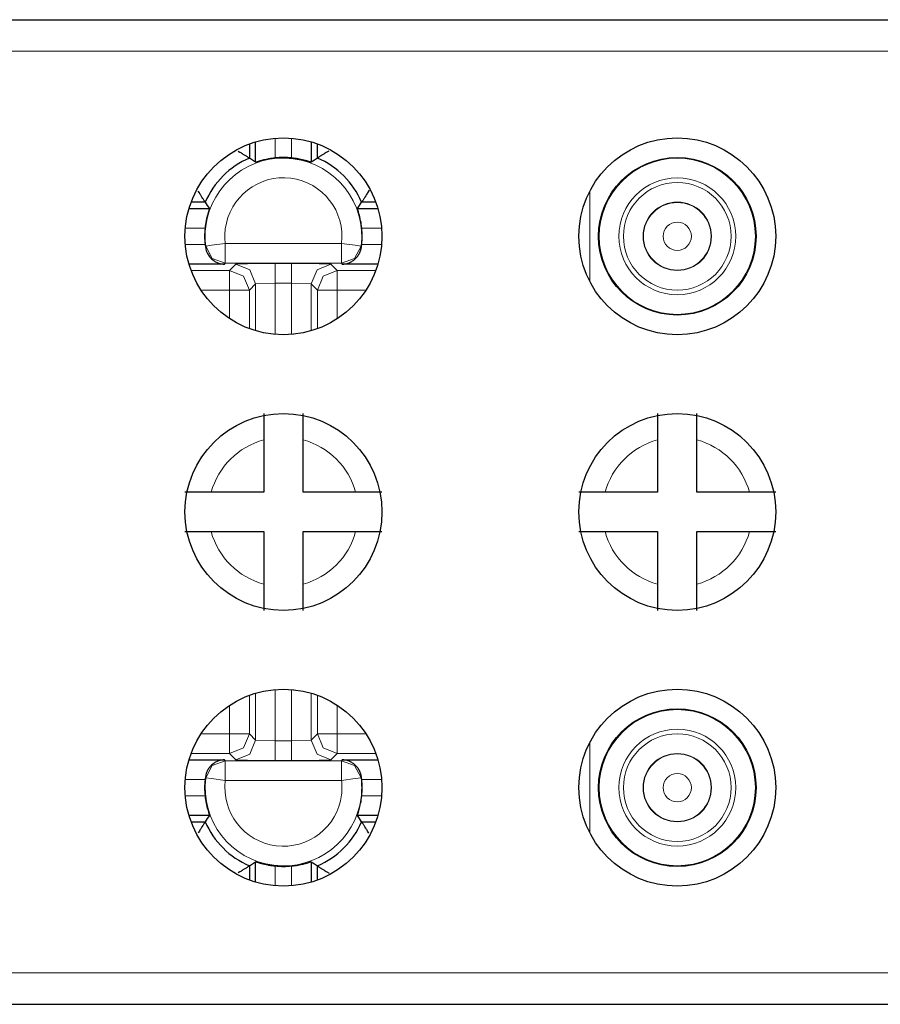
# Model space of a CAD drawing. Units: inches. Extents: x 20 to 414, y 6 to 291.
# Drawn here: x 309 to 314, y 120 to 125 of the extents above; entities that cross this region are included whole.
import ezdxf

# ---------------------------------------------------------------- set-up
doc = ezdxf.new("R2010")
doc.units = ezdxf.units.IN
doc.header["$MEASUREMENT"] = 0
doc.layers.add('Capa 1', color=7, linetype='Continuous')

msp = doc.modelspace()

# ---------------------------------------------------------------- linework, layer by layer
at = {"layer": 'Capa 1', "color": 7, "lineweight": 25}
for points in [[(305.2107, 125.1073), (360.5106, 125.1073)], [(310.4376, 124.4765), (310.4376, 124.4045)], [(310.4692, 124.3831), (310.4692, 124.4868)], [(310.7521, 124.4868), (310.7521, 124.3831)], [(310.7838, 124.4045), (310.7838, 124.4765)], [(310.3811, 124.4399), (310.39, 124.4344), (310.3941, 124.432), (310.3979, 124.4296), (310.4017, 124.4272), (310.4052, 124.4251), (310.4121, 124.421), (310.4183, 124.4169), (310.421, 124.4151), (310.4238, 124.4134), (310.4262, 124.4117), (310.4286, 124.4103), (310.4303, 124.4093), (310.4324, 124.4079), (310.4331, 124.4076), (310.4338, 124.4069), (310.4345, 124.4065), (310.4351, 124.4062), (310.4369, 124.4048), (310.4376, 124.4045)], [(310.8406, 124.4403), (310.831, 124.4344), (310.8272, 124.432), (310.8234, 124.4296), (310.8196, 124.4272), (310.8162, 124.4251), (310.8093, 124.421), (310.8031, 124.4169), (310.8003, 124.4151), (310.7976, 124.4134), (310.7952, 124.4117), (310.7927, 124.4103), (310.791, 124.4093), (310.789, 124.4079), (310.7883, 124.4076), (310.7876, 124.4069), (310.7869, 124.4065), (310.7862, 124.4062), (310.7845, 124.4048), (310.7838, 124.4045)], [(310.4692, 124.3831), (310.4534, 124.3941), (310.4376, 124.4045)], [(310.5692, 124.4052), (310.5595, 124.4038), (310.5499, 124.4027), (310.545, 124.4017), (310.5406, 124.401), (310.5357, 124.4003), (310.5313, 124.3993), (310.5226, 124.3976), (310.5144, 124.3959), (310.5102, 124.3948), (310.5065, 124.3938), (310.503, 124.3928), (310.4992, 124.3921), (310.4927, 124.39), (310.4868, 124.3883), (310.4844, 124.3876), (310.4817, 124.3869), (310.4796, 124.3862), (310.4775, 124.3855), (310.4741, 124.3845), (310.4717, 124.3838), (310.4699, 124.3831), (310.4692, 124.3831)], [(310.7521, 124.3831), (310.7514, 124.3831), (310.75, 124.3838), (310.7486, 124.3841), (310.7473, 124.3845), (310.7466, 124.3848), (310.7459, 124.3848), (310.7449, 124.3852), (310.7438, 124.3855), (310.7397, 124.3869), (310.7345, 124.3883), (310.7318, 124.3893), (310.7287, 124.39), (310.7256, 124.391), (310.7221, 124.3921), (310.7149, 124.3938), (310.707, 124.3959), (310.6987, 124.3976), (310.6901, 124.3993), (310.6856, 124.4003), (310.6811, 124.401), (310.6763, 124.4017), (310.6715, 124.4027), (310.6618, 124.4038), (310.6522, 124.4052)], [(310.7838, 124.4045), (310.7679, 124.3941), (310.7521, 124.3831)], [(310.2136, 124.1802), (310.2129, 124.1809), (310.2119, 124.1826), (310.2116, 124.1833), (310.2109, 124.184), (310.2105, 124.1847), (310.2098, 124.1857), (310.2088, 124.1874), (310.2074, 124.1895), (310.206, 124.1916), (310.2047, 124.194), (310.2026, 124.1967), (310.2009, 124.1998), (310.1971, 124.2057), (310.193, 124.2126), (310.1905, 124.2164), (310.1881, 124.2198), (310.1861, 124.2239), (310.1837, 124.2277), (310.1781, 124.2367)], [(311.0463, 124.2415), (311.038, 124.2277), (311.0356, 124.2239), (311.0332, 124.2198), (311.0308, 124.2164), (311.0284, 124.2126), (311.0243, 124.2057), (311.0205, 124.1998), (311.0187, 124.1967), (311.017, 124.194), (311.0153, 124.1916), (311.0139, 124.1895), (311.0125, 124.1874), (311.0115, 124.1857), (311.0108, 124.1847), (311.0105, 124.184), (311.0098, 124.1833), (311.0094, 124.1826), (311.0084, 124.1809), (311.0077, 124.1802)], [(310.2136, 124.1802), (310.1416, 124.1802)], [(310.2136, 124.1802), (310.224, 124.1643), (310.2346, 124.1488)], [(310.9867, 124.1488), (310.9974, 124.1643), (311.0077, 124.1802)], [(311.0797, 124.1802), (311.0077, 124.1802)], [(310.1309, 124.1488), (310.2346, 124.1488)], [(310.2346, 124.1488), (310.2346, 124.1481), (310.2343, 124.1464), (310.2339, 124.1454), (310.2336, 124.144), (310.2333, 124.143), (310.2329, 124.1423), (310.2326, 124.1413), (310.2322, 124.1406), (310.2312, 124.1361), (310.2295, 124.1309), (310.2288, 124.1282), (310.2277, 124.1251), (310.2271, 124.122), (310.226, 124.1185), (310.224, 124.1116), (310.2222, 124.1037), (310.2202, 124.0954), (310.2184, 124.0868), (310.2178, 124.082), (310.2167, 124.0775), (310.216, 124.073), (310.2153, 124.0682), (310.214, 124.0586), (310.2129, 124.0486)], [(310.9867, 124.1488), (311.0904, 124.1488)], [(311.0084, 124.0486), (311.0074, 124.0586), (311.006, 124.0682), (311.0053, 124.0727), (311.0046, 124.0775), (311.0036, 124.082), (311.0029, 124.0865), (311.0012, 124.0954), (310.9991, 124.1037), (310.9984, 124.1075), (310.9974, 124.1113), (310.9963, 124.1151), (310.9953, 124.1185), (310.9936, 124.1251), (310.9919, 124.1309), (310.9912, 124.1337), (310.9901, 124.1361), (310.9895, 124.1385), (310.9891, 124.1406), (310.9881, 124.144), (310.987, 124.1464), (310.9867, 124.1481), (310.9867, 124.1488)], [(310.2129, 123.9656), (310.2136, 123.96), (310.2143, 123.9542)], [(311.007, 123.9542), (311.0077, 123.96), (311.0084, 123.9656)], [(310.2143, 123.9542), (310.2164, 123.9435), (310.2191, 123.9332), (310.2202, 123.9308), (310.2212, 123.9284), (310.2222, 123.9259), (310.2233, 123.9235), (310.2253, 123.9191), (310.2281, 123.9149), (310.2305, 123.9108), (310.2333, 123.9066), (310.2346, 123.9049), (310.2364, 123.9029), (310.2377, 123.9011), (310.2391, 123.8994), (310.2457, 123.8929), (310.2522, 123.8874), (310.2557, 123.8846), (310.2591, 123.8822), (310.2629, 123.8798), (310.2663, 123.8777), (310.2736, 123.8743), (310.2811, 123.8712), (310.2887, 123.8691), (310.2963, 123.8674), (310.3001, 123.8667), (310.3039, 123.8663), (310.306, 123.866), (310.308, 123.866), (310.3097, 123.8657), (310.3118, 123.8657)], [(310.9095, 123.8657), (310.9116, 123.8657), (310.9133, 123.866), (310.9154, 123.866), (310.9175, 123.8663), (310.9212, 123.8667), (310.925, 123.8674), (310.9326, 123.8691), (310.9402, 123.8712), (310.9478, 123.8743), (310.955, 123.8777), (310.9588, 123.8798), (310.9622, 123.8822), (310.9657, 123.8846), (310.9691, 123.8874), (310.9757, 123.8929), (310.9822, 123.8994), (310.9836, 123.9011), (310.985, 123.9029), (310.9867, 123.9049), (310.9881, 123.9066), (310.9908, 123.9108), (310.9932, 123.9149), (310.996, 123.9191), (310.9981, 123.9235), (310.9991, 123.9259), (311.0001, 123.9284), (311.0012, 123.9308), (311.0022, 123.9332), (311.0053, 123.9435), (311.007, 123.9542)], [(310.3118, 123.8657), (310.1309, 123.8657)], [(311.0904, 123.8657), (310.9095, 123.8657)], [(310.5106, 123.1074), (310.5106, 123.0915), (310.5106, 123.0753), (310.5106, 123.0671), (310.5106, 123.0588), (310.5106, 123.0505), (310.5106, 123.0423), (310.5106, 123.025), (310.5106, 123.0082), (310.5106, 122.9909), (310.5106, 122.9737)], [(310.7108, 122.9737), (310.7108, 122.9823), (310.7108, 122.9913), (310.7108, 122.9999), (310.7108, 123.0085), (310.7108, 123.0254), (310.7108, 123.0423), (310.7108, 123.0588), (310.7108, 123.0753), (310.7108, 123.0833), (310.7108, 123.0912), (310.7108, 123.0995), (310.7108, 123.1074)], [(312.5108, 123.1074), (312.5108, 123.0915), (312.5108, 123.0753), (312.5108, 123.0671), (312.5108, 123.0588), (312.5108, 123.0505), (312.5108, 123.0423), (312.5108, 123.025), (312.5108, 123.0082), (312.5108, 122.9909), (312.5108, 122.9737)], [(312.7106, 122.9737), (312.7106, 122.9823), (312.7106, 122.9913), (312.7106, 122.9999), (312.7106, 123.0085), (312.7106, 123.0254), (312.7106, 123.0423), (312.7106, 123.0588), (312.7106, 123.0753), (312.7106, 123.0833), (312.7106, 123.0912), (312.7106, 123.0995), (312.7106, 123.1074)], [(310.5106, 122.9737), (310.5106, 122.7071)], [(310.7108, 122.7071), (310.7108, 122.9737)], [(312.5108, 122.9737), (312.5108, 122.7071)], [(312.7106, 122.7071), (312.7106, 122.9737)], [(310.2439, 122.7071), (310.2353, 122.7071), (310.2267, 122.7071), (310.2181, 122.7071), (310.2095, 122.7071), (310.1926, 122.7071), (310.1757, 122.7071), (310.1592, 122.7071), (310.1427, 122.7071), (310.1347, 122.7071), (310.1265, 122.7071), (310.1185, 122.7071), (310.1106, 122.7071)], [(310.5106, 122.7071), (310.2439, 122.7071)], [(310.9774, 122.7071), (310.7108, 122.7071)], [(311.1107, 122.7071), (311.0949, 122.7071), (311.0787, 122.7071), (311.0708, 122.7071), (311.0625, 122.7071), (311.0542, 122.7071), (311.0456, 122.7071), (311.0287, 122.7071), (311.0115, 122.7071), (310.9943, 122.7071), (310.9774, 122.7071)], [(312.2442, 122.7071), (312.2355, 122.7071), (312.2269, 122.7071), (312.218, 122.7071), (312.2097, 122.7071), (312.1925, 122.7071), (312.1756, 122.7071), (312.1591, 122.7071), (312.1429, 122.7071), (312.1346, 122.7071), (312.1267, 122.7071), (312.1188, 122.7071), (312.1108, 122.7071)], [(312.5108, 122.7071), (312.2442, 122.7071)], [(312.9773, 122.7071), (312.7106, 122.7071)], [(313.1106, 122.7071), (313.0951, 122.7071), (313.0789, 122.7071), (313.0706, 122.7071), (313.0624, 122.7071), (313.0541, 122.7071), (313.0455, 122.7071), (313.0286, 122.7071), (313.0117, 122.7071), (312.9945, 122.7071), (312.9773, 122.7071)], [(310.1106, 122.5073), (310.1265, 122.5073), (310.1427, 122.5073), (310.1506, 122.5073), (310.1588, 122.5073), (310.1675, 122.5073), (310.1757, 122.5073), (310.193, 122.5073), (310.2098, 122.5073), (310.2267, 122.5073), (310.2439, 122.5073)], [(310.2439, 122.5073), (310.5106, 122.5073)], [(310.5106, 122.5073), (310.5106, 122.2406)], [(310.7108, 122.5073), (310.9774, 122.5073)], [(310.7108, 122.2406), (310.7108, 122.5073)], [(310.9774, 122.5073), (310.986, 122.5073), (310.9946, 122.5073), (311.0032, 122.5073), (311.0119, 122.5073), (311.0287, 122.5073), (311.0456, 122.5073), (311.0621, 122.5073), (311.0787, 122.5073), (311.0866, 122.5073), (311.0949, 122.5073), (311.1028, 122.5073), (311.1107, 122.5073)], [(312.1108, 122.5073), (312.1263, 122.5073), (312.1425, 122.5073), (312.1508, 122.5073), (312.1591, 122.5073), (312.1673, 122.5073), (312.1759, 122.5073), (312.1928, 122.5073), (312.2097, 122.5073), (312.2269, 122.5073), (312.2442, 122.5073)], [(312.2442, 122.5073), (312.5108, 122.5073)], [(312.5108, 122.5073), (312.5108, 122.2406)], [(312.7106, 122.5073), (312.9773, 122.5073)], [(312.7106, 122.2406), (312.7106, 122.5073)], [(312.9773, 122.5073), (312.9859, 122.5073), (312.9945, 122.5073), (313.0031, 122.5073), (313.0117, 122.5073), (313.029, 122.5073), (313.0455, 122.5073), (313.0624, 122.5073), (313.0786, 122.5073), (313.0868, 122.5073), (313.0948, 122.5073), (313.1027, 122.5073), (313.1106, 122.5073)], [(310.5106, 122.2406), (310.5106, 122.232), (310.5106, 122.2234), (310.5106, 122.2148), (310.5106, 122.2061), (310.5106, 122.1889), (310.5106, 122.1724), (310.5106, 122.1555), (310.5106, 122.1393), (310.5106, 122.131), (310.5106, 122.1231), (310.5106, 122.1152), (310.5106, 122.1073)], [(310.7108, 122.1073), (310.7108, 122.1231), (310.7108, 122.139), (310.7108, 122.1472), (310.7108, 122.1555), (310.7108, 122.1638), (310.7108, 122.1724), (310.7108, 122.1893), (310.7108, 122.2065), (310.7108, 122.2234), (310.7108, 122.2406)], [(312.5108, 122.2406), (312.5108, 122.232), (312.5108, 122.2234), (312.5108, 122.2148), (312.5108, 122.2061), (312.5108, 122.1889), (312.5108, 122.1724), (312.5108, 122.1555), (312.5108, 122.1393), (312.5108, 122.131), (312.5108, 122.1231), (312.5108, 122.1152), (312.5108, 122.1073)], [(312.7106, 122.1073), (312.7106, 122.1231), (312.7106, 122.139), (312.7106, 122.1472), (312.7106, 122.1555), (312.7106, 122.1638), (312.7106, 122.1724), (312.7106, 122.1893), (312.7106, 122.2065), (312.7106, 122.2234), (312.7106, 122.2406)], [(310.1309, 121.3487), (310.3118, 121.3487)], [(310.3118, 121.3487), (310.3097, 121.3487), (310.308, 121.3487), (310.306, 121.3483), (310.3039, 121.3483), (310.3001, 121.3476), (310.2963, 121.3473), (310.2887, 121.3456), (310.2811, 121.3432), (310.2736, 121.3401), (310.2663, 121.3366), (310.2629, 121.3345), (310.2591, 121.3321), (310.2557, 121.3297), (310.2522, 121.3273), (310.2457, 121.3214), (310.2391, 121.3149), (310.2377, 121.3132), (310.2364, 121.3115), (310.2346, 121.3097), (310.2333, 121.3077), (310.2305, 121.3039), (310.2281, 121.2997), (310.2253, 121.2953), (310.2233, 121.2908), (310.2222, 121.2884), (310.2212, 121.286), (310.2202, 121.2836), (310.2191, 121.2811), (310.2164, 121.2712), (310.2143, 121.2601)], [(310.9095, 121.3487), (311.0904, 121.3487)], [(311.007, 121.2601), (311.0053, 121.2712), (311.0022, 121.2811), (311.0012, 121.2836), (311.0001, 121.286), (310.9991, 121.2884), (310.9981, 121.2908), (310.996, 121.2953), (310.9932, 121.2997), (310.9908, 121.3039), (310.9881, 121.3077), (310.9867, 121.3097), (310.985, 121.3115), (310.9836, 121.3132), (310.9822, 121.3149), (310.9757, 121.3214), (310.9691, 121.3273), (310.9657, 121.3297), (310.9622, 121.3321), (310.9588, 121.3345), (310.955, 121.3366), (310.9478, 121.3401), (310.9402, 121.3432), (310.9326, 121.3456), (310.925, 121.3473), (310.9212, 121.3476), (310.9175, 121.3483), (310.9154, 121.3483), (310.9133, 121.3487), (310.9116, 121.3487), (310.9095, 121.3487)], [(310.2143, 121.2601), (310.2136, 121.2546), (310.2129, 121.2488)], [(311.0084, 121.2488), (311.0077, 121.2546), (311.007, 121.2601)], [(310.2129, 121.1657), (310.214, 121.1561), (310.2153, 121.1464), (310.216, 121.1416), (310.2167, 121.1371), (310.2178, 121.1323), (310.2184, 121.1278), (310.2202, 121.1192), (310.2222, 121.111), (310.2233, 121.1068), (310.224, 121.103), (310.225, 121.0992), (310.226, 121.0958), (310.2277, 121.0892), (310.2295, 121.0834), (310.2302, 121.0806), (310.2312, 121.0782), (310.2319, 121.0762), (310.2322, 121.0741), (310.2336, 121.0706), (310.2343, 121.0679), (310.2346, 121.0665), (310.2346, 121.0658)], [(310.9867, 121.0658), (310.9867, 121.0665), (310.987, 121.0679), (310.9874, 121.0693), (310.9881, 121.0706), (310.9881, 121.0713), (310.9884, 121.072), (310.9888, 121.0731), (310.9891, 121.0741), (310.9901, 121.0782), (310.9919, 121.0834), (310.9926, 121.0861), (310.9936, 121.0892), (310.9943, 121.0924), (310.9953, 121.0958), (310.9974, 121.103), (310.9991, 121.111), (311.0012, 121.1192), (311.0029, 121.1278), (311.0036, 121.1323), (311.0046, 121.1368), (311.0053, 121.1416), (311.006, 121.1464), (311.0074, 121.1561), (311.0084, 121.1657)], [(310.2346, 121.0658), (310.1309, 121.0658)], [(310.2346, 121.0658), (310.224, 121.05), (310.2136, 121.0341)], [(311.0904, 121.0658), (310.9867, 121.0658)], [(311.0077, 121.0341), (310.9974, 121.05), (310.9867, 121.0658)], [(310.1416, 121.0341), (310.2136, 121.0341)], [(310.2136, 121.0341), (310.2129, 121.0334), (310.2119, 121.0317), (310.2116, 121.031), (310.2109, 121.0303), (310.2105, 121.0296), (310.2098, 121.029), (310.2088, 121.0269), (310.2074, 121.0248), (310.206, 121.0228), (310.2047, 121.0203), (310.2026, 121.0176), (310.2009, 121.0148), (310.1971, 121.0086), (310.193, 121.0017), (310.1905, 120.9983), (310.1881, 120.9945), (310.1861, 120.9907), (310.1837, 120.9866), (310.1781, 120.9776)], [(311.0442, 120.9763), (311.038, 120.9866), (311.0356, 120.9907), (311.0332, 120.9945), (311.0308, 120.9983), (311.0284, 121.0017), (311.0243, 121.0086), (311.0205, 121.0148), (311.0187, 121.0176), (311.017, 121.0203), (311.0153, 121.0228), (311.0139, 121.0248), (311.0125, 121.0269), (311.0115, 121.029), (311.0108, 121.0296), (311.0105, 121.0303), (311.0098, 121.031), (311.0094, 121.0317), (311.0084, 121.0334), (311.0077, 121.0341)], [(311.0077, 121.0341), (311.0797, 121.0341)], [(310.4376, 120.8102), (310.4369, 120.8095), (310.4351, 120.8085), (310.4345, 120.8081), (310.4338, 120.8074), (310.4331, 120.8071), (310.4324, 120.8064), (310.4303, 120.8054), (310.4286, 120.804), (310.4262, 120.8026), (310.4238, 120.8009), (310.421, 120.7992), (310.4183, 120.7975), (310.4121, 120.7937), (310.4052, 120.7892), (310.4017, 120.7871), (310.3979, 120.7847), (310.3941, 120.7823), (310.39, 120.7799), (310.3811, 120.7747)], [(310.4376, 120.8102), (310.4534, 120.8205), (310.4692, 120.8312)], [(310.4376, 120.8102), (310.4376, 120.7382)], [(310.4692, 120.7275), (310.4692, 120.8312)], [(310.4692, 120.8312), (310.4699, 120.8312), (310.4713, 120.8309), (310.4727, 120.8305), (310.4741, 120.8302), (310.4748, 120.8298), (310.4755, 120.8295), (310.4765, 120.8291), (310.4775, 120.8288), (310.4817, 120.8278), (310.4868, 120.826), (310.4896, 120.8254), (310.4927, 120.8243), (310.4958, 120.8236), (310.4992, 120.8226), (310.5065, 120.8205), (310.5144, 120.8188), (310.5226, 120.8167), (310.5313, 120.815), (310.5357, 120.8143), (310.5402, 120.8133), (310.545, 120.8126), (310.5499, 120.8119), (310.5595, 120.8105), (310.5692, 120.8095)], [(310.6522, 120.8095), (310.6618, 120.8105), (310.6715, 120.8119), (310.6763, 120.8126), (310.6808, 120.8133), (310.6856, 120.8143), (310.6901, 120.815), (310.6987, 120.8167), (310.707, 120.8188), (310.7111, 120.8195), (310.7149, 120.8205), (310.7187, 120.8216), (310.7221, 120.8226), (310.7287, 120.8243), (310.7345, 120.826), (310.7373, 120.8267), (310.7397, 120.8278), (310.7418, 120.8285), (310.7438, 120.8288), (310.7473, 120.8298), (310.75, 120.8309), (310.7514, 120.8312), (310.7521, 120.8312)], [(310.7521, 120.8312), (310.7521, 120.7275)], [(310.7521, 120.8312), (310.7679, 120.8205), (310.7838, 120.8102)], [(310.7838, 120.8102), (310.7845, 120.8095), (310.7862, 120.8085), (310.7869, 120.8081), (310.7876, 120.8074), (310.7883, 120.8071), (310.789, 120.8064), (310.791, 120.8054), (310.7927, 120.804), (310.7952, 120.8026), (310.7976, 120.8009), (310.8003, 120.7992), (310.8031, 120.7975), (310.8093, 120.7937), (310.8162, 120.7892), (310.8196, 120.7871), (310.8234, 120.7847), (310.8272, 120.7823), (310.831, 120.7799), (310.843, 120.773)], [(310.7838, 120.7382), (310.7838, 120.8102)], [(305.2107, 120.1071), (360.5106, 120.1071)]]:
    msp.add_lwpolyline(points, dxfattribs=at)
at = {"layer": 'Capa 1', "color": 7, "lineweight": 9}
for points in [[(305.2107, 124.9471), (360.5106, 124.9471)], [(310.5692, 124.5054), (310.5692, 124.4052)], [(310.6522, 124.4052), (310.6522, 124.5054)], [(312.1673, 124.2381), (312.1673, 123.7761)], [(310.2129, 124.0486), (310.1123, 124.0486)], [(311.109, 124.0486), (311.0084, 124.0486)], [(310.1123, 123.9656), (310.2129, 123.9656)], [(310.2143, 123.9542), (310.2143, 123.9542), (310.2153, 123.9559), (310.2164, 123.9576)], [(310.2164, 123.9576), (310.246, 123.9614), (310.3156, 123.97)], [(310.2164, 123.9576), (310.2495, 123.8953), (310.3156, 123.8701)], [(310.3156, 123.97), (310.9057, 123.97)], [(310.3156, 123.97), (310.3156, 123.9001), (310.3156, 123.8701)], [(311.005, 123.9576), (310.9753, 123.9614), (310.9057, 123.97)], [(310.9057, 123.97), (310.9057, 123.9001), (310.9057, 123.8701)], [(311.005, 123.9576), (310.9719, 123.8953), (310.9057, 123.8701)], [(311.005, 123.9576), (311.006, 123.9559), (311.007, 123.9542)], [(311.0084, 123.9656), (311.109, 123.9656)], [(310.3156, 123.8701), (310.3135, 123.8681), (310.3118, 123.8657)], [(310.9057, 123.8701), (310.3156, 123.8701)], [(310.3376, 123.8343), (310.3693, 123.8657)], [(310.3693, 123.8657), (310.4289, 123.8681), (310.5692, 123.8691)], [(310.3693, 123.8657), (310.44, 123.8364), (310.4692, 123.7657)], [(310.5692, 123.8691), (310.5692, 123.8391), (310.5692, 123.7692)], [(310.5692, 123.8691), (310.6522, 123.8691)], [(310.6522, 123.8691), (310.6522, 123.8391), (310.6522, 123.7692)], [(310.6522, 123.8691), (310.7924, 123.8681), (310.852, 123.8657)], [(310.852, 123.8657), (310.7814, 123.8364), (310.7521, 123.7657)], [(310.852, 123.8657), (310.8837, 123.8343)], [(310.9095, 123.8657), (310.9075, 123.8681), (310.9057, 123.8701)], [(310.1416, 123.8343), (310.3376, 123.8343)], [(310.3376, 123.7344), (310.3376, 123.8043), (310.3376, 123.8343)], [(310.3376, 123.8343), (310.4083, 123.805), (310.4376, 123.7344)], [(310.7838, 123.7344), (310.8131, 123.805), (310.8837, 123.8343)], [(310.8837, 123.8343), (310.8837, 123.8043), (310.8837, 123.7344)], [(310.8837, 123.8343), (311.0797, 123.8343)], [(310.4692, 123.7657), (310.4376, 123.7344)], [(310.4692, 123.7657), (310.5692, 123.7692)], [(310.4692, 123.5277), (310.4692, 123.7657)], [(310.5692, 123.7692), (310.5692, 123.5101)], [(310.6522, 123.7692), (310.5692, 123.7692)], [(310.6522, 123.5101), (310.6522, 123.7692)], [(310.6522, 123.7692), (310.7521, 123.7657)], [(310.7838, 123.7344), (310.7521, 123.7657)], [(310.7521, 123.7657), (310.7521, 123.5277)], [(310.3376, 123.7344), (310.1916, 123.7344)], [(310.3376, 123.5883), (310.3376, 123.7344)], [(310.3376, 123.7344), (310.4079, 123.7344), (310.4376, 123.7344)], [(310.4376, 123.7344), (310.4376, 123.538)], [(310.7838, 123.7344), (310.8134, 123.7344), (310.8837, 123.7344)], [(310.7838, 123.538), (310.7838, 123.7344)], [(311.0298, 123.7344), (310.8837, 123.7344)], [(310.8837, 123.7344), (310.8837, 123.5883)], [(310.5692, 123.5101), (310.564, 123.5101), (310.5585, 123.5101)], [(310.6629, 123.5101), (310.6574, 123.5101), (310.6522, 123.5101)], [(310.4376, 121.6763), (310.4376, 121.4803)], [(310.4692, 121.4486), (310.4692, 121.6866)], [(310.5585, 121.7045), (310.564, 121.7045), (310.5692, 121.7045)], [(310.5692, 121.7045), (310.5692, 121.4451)], [(310.6522, 121.7045), (310.6574, 121.7045), (310.6629, 121.7045)], [(310.6522, 121.7045), (310.6522, 121.4451)], [(310.7521, 121.6866), (310.7521, 121.4486)], [(310.7838, 121.4803), (310.7838, 121.6763)], [(310.3376, 121.4803), (310.3376, 121.6263)], [(310.8837, 121.6263), (310.8837, 121.4803)], [(310.1916, 121.4803), (310.3376, 121.4803)], [(310.3376, 121.4803), (310.4079, 121.4803), (310.4376, 121.4803)], [(310.3376, 121.4803), (310.3376, 121.41), (310.3376, 121.38)], [(310.4376, 121.4803), (310.4083, 121.4096), (310.3376, 121.38)], [(310.4376, 121.4803), (310.4692, 121.4486)], [(310.7521, 121.4486), (310.7838, 121.4803)], [(310.7838, 121.4803), (310.8134, 121.4803), (310.8837, 121.4803)], [(310.8837, 121.38), (310.8131, 121.4096), (310.7838, 121.4803)], [(310.8837, 121.38), (310.8837, 121.41), (310.8837, 121.4803)], [(310.8837, 121.4803), (311.0298, 121.4803)], [(310.4692, 121.4486), (310.44, 121.3779), (310.3693, 121.3487)], [(310.4692, 121.4486), (310.5692, 121.4451)], [(310.5692, 121.4451), (310.5692, 121.3752), (310.5692, 121.3452)], [(310.5692, 121.4451), (310.6522, 121.4451)], [(310.6522, 121.4451), (310.7521, 121.4486)], [(310.6522, 121.4451), (310.6522, 121.3752), (310.6522, 121.3452)], [(310.852, 121.3487), (310.7814, 121.3779), (310.7521, 121.4486)], [(312.1673, 121.4382), (312.1673, 120.9763)], [(310.3376, 121.38), (310.1416, 121.38)], [(310.3376, 121.38), (310.3693, 121.3487)], [(310.8837, 121.38), (310.852, 121.3487)], [(311.0797, 121.38), (310.8837, 121.38)], [(310.3156, 121.3442), (310.2495, 121.3194), (310.2164, 121.257)], [(310.3118, 121.3487), (310.3135, 121.3466), (310.3156, 121.3442)], [(310.3156, 121.3442), (310.3156, 121.3146), (310.3156, 121.2443)], [(310.3156, 121.3442), (310.9057, 121.3442)], [(310.3693, 121.3487), (310.4289, 121.3463), (310.5692, 121.3452)], [(310.5692, 121.3452), (310.6522, 121.3452)], [(310.6522, 121.3452), (310.7924, 121.3463), (310.852, 121.3487)], [(310.9057, 121.3442), (310.9075, 121.3466), (310.9095, 121.3487)], [(310.9057, 121.3442), (310.9057, 121.3146), (310.9057, 121.2443)], [(310.9057, 121.3442), (310.9719, 121.3194), (311.005, 121.257)], [(310.2164, 121.257), (310.2153, 121.2584), (310.2143, 121.2601), (310.2143, 121.2601)], [(310.3156, 121.2443), (310.246, 121.2532), (310.2164, 121.257)], [(310.9057, 121.2443), (310.9753, 121.2532), (311.005, 121.257)], [(311.007, 121.2601), (311.007, 121.2601), (311.006, 121.2584), (311.005, 121.257)], [(310.2129, 121.2488), (310.1123, 121.2488)], [(310.9057, 121.2443), (310.3156, 121.2443)], [(311.109, 121.2488), (311.0084, 121.2488)], [(310.1123, 121.1657), (310.2129, 121.1657)], [(311.0084, 121.1657), (311.109, 121.1657)], [(310.5692, 120.8095), (310.5692, 120.7089)], [(310.6522, 120.7089), (310.6522, 120.8095)], [(305.2107, 120.2672), (360.5106, 120.2672)]]:
    msp.add_lwpolyline(points, dxfattribs=at)
at = {"layer": 'Capa 1', "color": 7, "lineweight": 25}
for points in [[(310.6105, 123.5074), (310.8868, 123.5074), (311.1107, 123.7309), (311.1107, 124.0072), (311.1107, 124.2832), (310.8868, 124.5071), (310.6105, 124.5071), (310.3345, 124.5071), (310.1106, 124.2832), (310.1106, 124.0072), (310.1106, 123.7309), (310.3345, 123.5074), (310.6105, 123.5074)], [(312.6107, 123.5074), (312.8867, 123.5074), (313.1106, 123.7309), (313.1106, 124.0072), (313.1106, 124.2832), (312.8867, 124.5071), (312.6107, 124.5071), (312.3344, 124.5071), (312.1108, 124.2832), (312.1108, 124.0072), (312.1108, 123.7309), (312.3344, 123.5074), (312.6107, 123.5074)], [(313.0107, 124.0072), (313.0107, 124.2281), (312.8316, 124.4072), (312.6107, 124.4072), (312.3899, 124.4072), (312.2107, 124.2281), (312.2107, 124.0072), (312.2107, 123.7864), (312.3899, 123.6073), (312.6107, 123.6073), (312.8316, 123.6073), (313.0107, 123.7864), (313.0107, 124.0072)], [(310.6105, 122.1073), (310.8868, 122.1073), (311.1107, 122.3312), (311.1107, 122.6072), (311.1107, 122.8835), (310.8868, 123.1074), (310.6105, 123.1074), (310.3345, 123.1074), (310.1106, 122.8835), (310.1106, 122.6072), (310.1106, 122.3312), (310.3345, 122.1073), (310.6105, 122.1073)], [(312.6107, 122.1073), (312.8867, 122.1073), (313.1106, 122.3312), (313.1106, 122.6072), (313.1106, 122.8835), (312.8867, 123.1074), (312.6107, 123.1074), (312.3344, 123.1074), (312.1108, 122.8835), (312.1108, 122.6072), (312.1108, 122.3312), (312.3344, 122.1073), (312.6107, 122.1073)], [(310.6105, 120.7072), (310.8868, 120.7072), (311.1107, 120.9311), (311.1107, 121.2074), (311.1107, 121.4834), (310.8868, 121.7073), (310.6105, 121.7073), (310.3345, 121.7073), (310.1106, 121.4834), (310.1106, 121.2074), (310.1106, 120.9311), (310.3345, 120.7072), (310.6105, 120.7072)], [(312.6107, 120.7072), (312.8867, 120.7072), (313.1106, 120.9311), (313.1106, 121.2074), (313.1106, 121.4834), (312.8867, 121.7073), (312.6107, 121.7073), (312.3344, 121.7073), (312.1108, 121.4834), (312.1108, 121.2074), (312.1108, 120.9311), (312.3344, 120.7072), (312.6107, 120.7072)], [(313.0107, 121.2074), (313.0107, 121.4282), (312.8316, 121.6074), (312.6107, 121.6074), (312.3899, 121.6074), (312.2107, 121.4282), (312.2107, 121.2074), (312.2107, 120.9862), (312.3899, 120.8071), (312.6107, 120.8071), (312.8316, 120.8071), (313.0107, 120.9862), (313.0107, 121.2074)]]:
    msp.add_open_spline(points, degree=3, knots=[0, 0, 0, 0, 1, 1, 1, 2, 2, 2, 3, 3, 3, 4, 4, 4, 4], dxfattribs=at)
at = {"layer": 'Capa 1', "color": 7, "lineweight": 9}
for points, knots in [([(311.005, 123.9576), (311.0322, 124.1754), (310.8778, 124.3741), (310.6601, 124.4014), (310.4424, 124.4289), (310.2439, 124.2746), (310.2164, 124.0569), (310.2122, 124.0238), (310.2122, 123.9907), (310.2164, 123.9576)], [0, 0, 0, 0, 1, 1, 1, 2, 2, 2, 3, 3, 3, 3]), ([(312.2142, 124.0072), (312.2142, 123.7881), (312.3916, 123.6107), (312.6107, 123.6107), (312.8298, 123.6107), (313.0073, 123.7881), (313.0073, 124.0072), (313.0073, 124.226), (312.8298, 124.4038), (312.6107, 124.4038), (312.3916, 124.4038), (312.2142, 124.226), (312.2142, 124.0072)], [0, 0, 0, 0, 1, 1, 1, 2, 2, 2, 3, 3, 3, 4, 4, 4, 4]), ([(310.9057, 123.97), (310.9261, 124.133), (310.8107, 124.2818), (310.6477, 124.3021), (310.4848, 124.3228), (310.3363, 124.2074), (310.3156, 124.0445), (310.3125, 124.0196), (310.3125, 123.9948), (310.3156, 123.97)], [0, 0, 0, 0, 1, 1, 1, 2, 2, 2, 3, 3, 3, 3]), ([(312.9073, 124.0072), (312.9073, 124.1709), (312.7744, 124.3039), (312.6107, 124.3039), (312.4467, 124.3039), (312.3141, 124.1709), (312.3141, 124.0072), (312.3141, 123.8436), (312.4467, 123.7106), (312.6107, 123.7106), (312.7744, 123.7106), (312.9073, 123.8436), (312.9073, 124.0072)], [0, 0, 0, 0, 1, 1, 1, 2, 2, 2, 3, 3, 3, 4, 4, 4, 4]), ([(312.8843, 124.0072), (312.8843, 124.1581), (312.7616, 124.2808), (312.6107, 124.2808), (312.4595, 124.2808), (312.3372, 124.1581), (312.3372, 124.0072), (312.3372, 123.8564), (312.4595, 123.7337), (312.6107, 123.7337), (312.7616, 123.7337), (312.8843, 123.8564), (312.8843, 124.0072)], [0, 0, 0, 0, 1, 1, 1, 2, 2, 2, 3, 3, 3, 4, 4, 4, 4]), ([(312.4371, 124.0072), (312.4371, 123.9115), (312.5149, 123.8336), (312.6107, 123.8336), (312.7065, 123.8336), (312.7844, 123.9115), (312.7844, 124.0072), (312.7844, 124.103), (312.7065, 124.1809), (312.6107, 124.1809), (312.5149, 124.1809), (312.4371, 124.103), (312.4371, 124.0072)], [0, 0, 0, 0, 1, 1, 1, 2, 2, 2, 3, 3, 3, 4, 4, 4, 4]), ([(312.4388, 124.0072), (312.4388, 123.9125), (312.516, 123.8353), (312.6107, 123.8353), (312.7055, 123.8353), (312.7823, 123.9125), (312.7823, 124.0072), (312.7823, 124.102), (312.7055, 124.1788), (312.6107, 124.1788), (312.516, 124.1788), (312.4388, 124.102), (312.4388, 124.0072)], [0, 0, 0, 0, 1, 1, 1, 2, 2, 2, 3, 3, 3, 4, 4, 4, 4]), ([(312.5391, 124.0072), (312.5391, 123.9676), (312.5711, 123.9356), (312.6107, 123.9356), (312.6503, 123.9356), (312.6824, 123.9676), (312.6824, 124.0072), (312.6824, 124.0469), (312.6503, 124.0789), (312.6107, 124.0789), (312.5711, 124.0789), (312.5391, 124.0469), (312.5391, 124.0072)], [0, 0, 0, 0, 1, 1, 1, 2, 2, 2, 3, 3, 3, 4, 4, 4, 4]), ([(312.2142, 121.2074), (312.2142, 120.9883), (312.3916, 120.8109), (312.6107, 120.8109), (312.8298, 120.8109), (313.0073, 120.9883), (313.0073, 121.2074), (313.0073, 121.4262), (312.8298, 121.6036), (312.6107, 121.6036), (312.3916, 121.6036), (312.2142, 121.4262), (312.2142, 121.2074)], [0, 0, 0, 0, 1, 1, 1, 2, 2, 2, 3, 3, 3, 4, 4, 4, 4]), ([(312.3141, 121.2074), (312.3141, 121.0434), (312.4467, 120.9108), (312.6107, 120.9108), (312.7744, 120.9108), (312.9073, 121.0434), (312.9073, 121.2074), (312.9073, 121.3711), (312.7744, 121.5037), (312.6107, 121.5037), (312.4467, 121.5037), (312.3141, 121.3711), (312.3141, 121.2074)], [0, 0, 0, 0, 1, 1, 1, 2, 2, 2, 3, 3, 3, 4, 4, 4, 4]), ([(312.3372, 121.2074), (312.3372, 121.0562), (312.4595, 120.9339), (312.6107, 120.9339), (312.7616, 120.9339), (312.8843, 121.0562), (312.8843, 121.2074), (312.8843, 121.3583), (312.7616, 121.4806), (312.6107, 121.4806), (312.4595, 121.4806), (312.3372, 121.3583), (312.3372, 121.2074)], [0, 0, 0, 0, 1, 1, 1, 2, 2, 2, 3, 3, 3, 4, 4, 4, 4]), ([(312.7844, 121.2074), (312.7844, 121.3032), (312.7065, 121.3807), (312.6107, 121.3807), (312.5149, 121.3807), (312.4371, 121.3032), (312.4371, 121.2074), (312.4371, 121.1113), (312.5149, 121.0338), (312.6107, 121.0338), (312.7065, 121.0338), (312.7844, 121.1113), (312.7844, 121.2074)], [0, 0, 0, 0, 1, 1, 1, 2, 2, 2, 3, 3, 3, 4, 4, 4, 4]), ([(312.4388, 121.2074), (312.4388, 121.1123), (312.516, 121.0355), (312.6107, 121.0355), (312.7055, 121.0355), (312.7823, 121.1123), (312.7823, 121.2074), (312.7823, 121.3022), (312.7055, 121.379), (312.6107, 121.379), (312.516, 121.379), (312.4388, 121.3022), (312.4388, 121.2074)], [0, 0, 0, 0, 1, 1, 1, 2, 2, 2, 3, 3, 3, 4, 4, 4, 4]), ([(310.2164, 121.257), (310.1892, 121.039), (310.3432, 120.8405), (310.5612, 120.813), (310.779, 120.7857), (310.9774, 120.9397), (311.005, 121.1575), (311.0091, 121.1905), (311.0091, 121.224), (311.005, 121.257)], [0, 0, 0, 0, 1, 1, 1, 2, 2, 2, 3, 3, 3, 3]), ([(312.5391, 121.2074), (312.5391, 121.1675), (312.5711, 121.1354), (312.6107, 121.1354), (312.6503, 121.1354), (312.6824, 121.1675), (312.6824, 121.2074), (312.6824, 121.2467), (312.6503, 121.2791), (312.6107, 121.2791), (312.5711, 121.2791), (312.5391, 121.2467), (312.5391, 121.2074)], [0, 0, 0, 0, 1, 1, 1, 2, 2, 2, 3, 3, 3, 4, 4, 4, 4]), ([(310.3156, 121.2443), (310.2953, 121.0813), (310.4107, 120.9328), (310.5736, 120.9122), (310.7366, 120.8918), (310.8851, 121.0073), (310.9057, 121.1702), (310.9088, 121.1947), (310.9088, 121.2198), (310.9057, 121.2443)], [0, 0, 0, 0, 1, 1, 1, 2, 2, 2, 3, 3, 3, 3])]:
    msp.add_open_spline(points, degree=3, knots=knots, dxfattribs=at)
at = {"layer": 'Capa 1', "color": 7, "lineweight": 25}
for points in [[(310.6522, 124.4052), (310.6246, 124.4079), (310.5967, 124.4079), (310.5692, 124.4052)], [(310.4376, 124.4045), (310.3373, 124.3607), (310.2574, 124.2804), (310.2136, 124.1802)], [(311.0077, 124.1802), (310.964, 124.2804), (310.884, 124.3607), (310.7838, 124.4045)], [(310.2129, 124.0486), (310.2098, 124.021), (310.2098, 123.9935), (310.2129, 123.9656)], [(311.0084, 123.9656), (311.0115, 123.9935), (311.0115, 124.021), (311.0084, 124.0486)], [(310.2129, 121.2488), (310.2098, 121.2212), (310.2098, 121.1933), (310.2129, 121.1657)], [(311.0084, 121.1657), (311.0115, 121.1933), (311.0115, 121.2212), (311.0084, 121.2488)], [(310.2136, 121.0341), (310.2574, 120.9339), (310.3373, 120.8536), (310.4376, 120.8102)], [(310.7838, 120.8102), (310.884, 120.8536), (310.964, 120.9339), (311.0077, 121.0341)], [(310.5692, 120.8095), (310.5967, 120.8064), (310.6246, 120.8064), (310.6522, 120.8095)]]:
    msp.add_open_spline(points, degree=3, dxfattribs=at)
at = {"layer": 'Capa 1', "color": 7, "lineweight": 9}
for points in [[(310.5106, 122.9737), (310.3811, 122.9386), (310.2794, 122.8369), (310.2439, 122.7071)], [(310.9774, 122.7071), (310.9419, 122.8369), (310.8406, 122.9386), (310.7108, 122.9737)], [(312.5108, 122.9737), (312.3809, 122.9386), (312.2796, 122.8369), (312.2442, 122.7071)], [(312.9773, 122.7071), (312.9418, 122.8369), (312.8405, 122.9386), (312.7106, 122.9737)], [(310.2439, 122.5073), (310.2794, 122.3774), (310.3811, 122.2761), (310.5106, 122.2406)], [(310.7108, 122.2406), (310.8406, 122.2761), (310.9419, 122.3774), (310.9774, 122.5073)], [(312.2442, 122.5073), (312.2796, 122.3774), (312.3809, 122.2761), (312.5108, 122.2406)], [(312.7106, 122.2406), (312.8405, 122.2761), (312.9418, 122.3774), (312.9773, 122.5073)]]:
    msp.add_open_spline(points, degree=3, dxfattribs=at)

doc.saveas('drawing.dxf')
